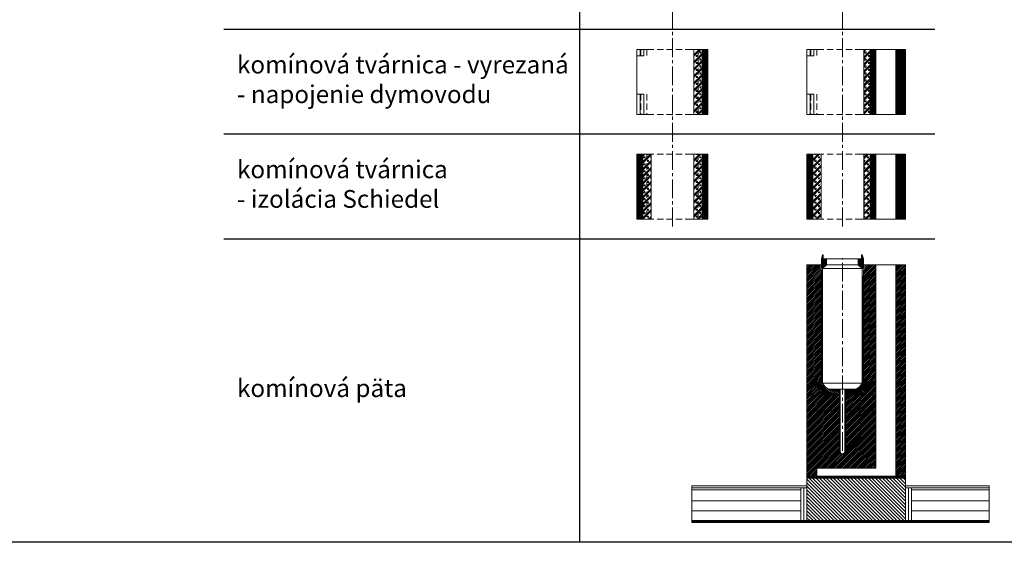
# Model space of a CAD drawing. Units: millimetres. Extents: x 196078 to 297022, y 95464 to 128399.
# Drawn here: x 230338 to 235324, y 106669 to 109314 of the extents above; entities that cross this region are included whole.
import ezdxf

# ---------------------------------------------------------------- set-up
doc = ezdxf.new("R2010")
doc.units = ezdxf.units.MM
doc.header["$MEASUREMENT"] = 0
doc.linetypes.add('CENTER2', pattern=[28.575, 19.05, -3.175, 3.175, -3.175])
doc.linetypes.add('HIDDEN', pattern=[9.525, 6.35, -3.175])
doc.layers.add('1', color=162, linetype='Continuous', lineweight=0, plot=False)
doc.layers.add('2', color=2, linetype='Continuous', lineweight=0, plot=False)
for name, color, linetype, lineweight in [('hrubá', 1, 'Continuous', 0), ('os', 2, 'CENTER2', 0), ('skrytá', 252, 'HIDDEN', 0), ('tenká', 253, 'Continuous', 0), ('tepizol', 3, 'BATTING', 0), ('šrafy', 252, 'Continuous', 0)]:
    doc.layers.add(name, color=color, linetype=linetype, lineweight=lineweight)
doc.styles.add('NORM1', font='swissbo.ttf')
doc.linetypes.add('BATTING', pattern='A,0,-2.54,[134,ltypeshp.shx,S=2.54,R=0,X=-2.54,Y=0],-5.08,[134,ltypeshp.shx,S=2.54,R=180,X=2.54,Y=0],-2.54', length=10.16)
pattern_1 = [(45, (-233643.537, -69689.536), (-17.6776695, 17.6776695), []), (45, (-233636.466, -69689.536), (-17.6776695, 17.6776695), []), (0, (-233613.931, -69682.911), (17.67767, 17.67767), [2.5, -32.855339]), (45, (-233611.431, -69682.911), (-17.6776695, 17.6776695), [2.5, -22.5]), (90, (-233609.664, -69681.144), (-17.67767, 17.67767), [2.5, -32.855339]), (135, (-233609.664, -69678.644), (-17.6776695, -17.6776695), [2.5, -22.5]), (0, (-233613.931, -69676.876), (17.67767, 17.67767), [2.5, -32.855339]), (45, (-233615.7, -69678.644), (-17.6776695, 17.6776695), [2.5, -22.5]), (90, (-233615.699, -69681.144), (-17.67767, 17.67767), [2.5, -32.855339]), (135, (-233613.931, -69682.911), (-17.6776695, -17.6776695), [2.5, -22.5])]

# ---------------------------------------------------------------- blocks, each defined once
blk = doc.blocks.new('absolut18 2')
at = {"layer": 'šrafy', "ltscale": 5}
h = blk.add_hatch(dxfattribs=at)
h.set_pattern_fill('ANSI31', color=256, style=0, pattern_type=2)
h.set_pattern_definition([(45, (-213977.636, -76020.008), (-2.65165043, 2.65165043), [])])
h.paths.add_polyline_path([(160, 0), (180, 0), (180, 330), (160, 330)])
h.paths.add_polyline_path([(150, 0), (160, 0), (160, 330), (150, 330)])
h.paths.add_polyline_path([(-150, 330), (-160, 330), (-160, 0), (-150, 0)])
h.paths.add_polyline_path([(-160, 330), (-180, 330), (-180, 0), (-160, 0)])
h = blk.add_hatch(dxfattribs=at)
h.set_pattern_fill('MURIVOL', color=256, style=0, pattern_type=2)
h.set_pattern_definition(pattern_1)
h.paths.add_polyline_path([(130, 0), (150, 0), (150, 330), (130, 330)])
h.paths.add_polyline_path([(130, 330), (108, 330), (108, 0), (130, 0)])
h.paths.add_polyline_path([(-130, 0), (-108, 0), (-108, 330), (-130, 330)])
h.paths.add_polyline_path([(-130, 330), (-150, 330), (-150, 0), (-130, 0)])
at = {"layer": '1', "ltscale": 5}
for p in [(0, 330), (0, 0)]:
    blk.add_point(p, dxfattribs=at)
at = {"layer": 'hrubá', "ltscale": 5}
for p, q in [((-180, 330), (-180, 0)), ((-108, 330), (-108, 0)), ((108, 330), (108, 0)), ((180, 0), (180, 330))]:
    blk.add_line(p, q, dxfattribs=at)
at = {"layer": 'skrytá', "ltscale": 5}
for p, q in [((-160, 330), (-160, 0)), ((-130, 330), (-130, 0)), ((97, 330), (-97, 330)), ((97, 330), (-97, 330)), ((130, 330), (130, 0)), ((160, 330), (160, 0)), ((97, 0), (-97, 0)), ((97, 0), (-97, 0))]:
    blk.add_line(p, q, dxfattribs=at)
at = {"layer": 'tenká', "ltscale": 5}
for p, q in [((-180, 330), (-97, 330)), ((-180, 330), (-97, 330)), ((-150, 330), (-150, 0)), ((97, 330), (180, 330)), ((97, 330), (180, 330)), ((150, 330), (150, 0)), ((-180, 0), (-97, 0)), ((-180, 0), (-97, 0)), ((97, 0), (180, 0)), ((97, 0), (180, 0))]:
    blk.add_line(p, q, dxfattribs=at)
blk = doc.blocks.new('absolut18 1b')
at = {"layer": 'tenká', "ltscale": 5}
h = blk.add_hatch(dxfattribs=at)
h.set_pattern_fill('ANSI31', color=256, style=0, pattern_type=2)
h.set_pattern_definition([(0, (-226575.7628, -69479.306), (7e-16, 2.5), [])])
h.paths.add_polyline_path([(106.5, 0), (100, 20), (97, 20), (97, 0), (80, 0), (80, -30), (106.5, -30)])
h.paths.add_polyline_path([(100, -50), (106.5, -50), (106.5, -30), (80, -30)])
h.paths.add_polyline_path([(-106.5, -50), (-100, -50), (-80, -30), (-106.5, -30)])
h.paths.add_polyline_path([(-80, -30), (-80, 0), (-97, 0), (-97, 20), (-100, 20), (-106.5, 0), (-106.5, -30)])
h = blk.add_hatch(dxfattribs=at)
h.set_pattern_fill('ZEM', color=256, style=0, pattern_type=2)
h.set_pattern_definition([(135, (-222514.7606, 36036.97), (-4.24264069, -4.24264069), [])])
h.paths.add_polyline_path([(-66.9, -660, -0.217779), (-100, -630), (-106.5, -630), (-106.5, -622.5), (-135.5, -622.5), (-135.5, -650.3), (-124.7, -650.3), (-120.2, -660), (-106.5, -690), (-15, -690), (-15, -660)])
h.paths.add_polyline_path([(15, -660), (15, -690), (106.5, -690), (124.7, -650.3), (135.5, -650.3), (135.5, -622.5), (106.5, -622.5), (106.5, -630), (100, -630, -0.217779), (66.9, -660)])
h = blk.add_hatch(color=256, dxfattribs=at)
h.paths.add_polyline_path([(220, -1110), (220, -1105), (270, -1105), (270, -1110)])
h.paths.add_polyline_path([(120, -1110), (120, -1105), (170, -1105), (170, -1110)])
h.paths.add_polyline_path([(20, -1110), (20, -1105), (70, -1105), (70, -1110)])
h.paths.add_polyline_path([(-80, -1110), (-80, -1105), (-30, -1105), (-30, -1110)])
h.paths.add_polyline_path([(-130, -1110), (-180, -1110), (-180, -1105), (-130, -1105)])
h = blk.add_hatch(color=256, dxfattribs=at)
h.paths.add_polyline_path([(670, -1330), (670, -1325), (743.6, -1325), (743.6, -1330)])
h.paths.add_polyline_path([(570, -1335), (570, -1330), (670, -1330), (670, -1335)])
h.paths.add_polyline_path([(470, -1330), (470, -1325), (570, -1325), (570, -1330)])
h.paths.add_polyline_path([(370, -1335), (370, -1330), (470, -1330), (470, -1335)])
h.paths.add_polyline_path([(270, -1330), (270, -1325), (370, -1325), (370, -1330)])
h.paths.add_polyline_path([(170, -1335), (170, -1330), (270, -1330), (270, -1335)])
h.paths.add_polyline_path([(70, -1330), (70, -1325), (170, -1325), (170, -1330)])
h.paths.add_polyline_path([(-30, -1335), (-30, -1330), (70, -1330), (70, -1335)])
h.paths.add_polyline_path([(-130, -1330), (-130, -1325), (-30, -1325), (-30, -1330)])
h.paths.add_polyline_path([(-130, -1335), (-230, -1335), (-230, -1330), (-130, -1330)])
h.paths.add_polyline_path([(-230, -1330), (-330, -1330), (-330, -1325), (-230, -1325)])
h.paths.add_polyline_path([(-430, -1335), (-430, -1330), (-330, -1330), (-330, -1335)])
h.paths.add_polyline_path([(-430, -1330), (-530, -1330), (-530, -1325), (-430, -1325)])
h.paths.add_polyline_path([(-630, -1335), (-630, -1330), (-530, -1330), (-530, -1335)])
h.paths.add_polyline_path([(-730, -1330), (-730, -1325), (-630, -1325), (-630, -1330)])
h.paths.add_polyline_path([(-762.1, -1335), (-762.1, -1330), (-730, -1330), (-730, -1335)])
at = {"layer": 'šrafy', "ltscale": 5}
h = blk.add_hatch(dxfattribs=at)
h.set_pattern_fill('ANSI31', color=256, style=0, pattern_type=2)
h.set_pattern_definition([(45, (-234504.304, -69489.536), (-4.41941738, 4.41941738), [])])
h.paths.add_polyline_path([(270, -1100), (320, -1100), (320, -30), (270, -30)])
h.paths.add_polyline_path([(170, -30), (118, -30), (113, -30), (113, -52.5, -0.414214), (109, -56.5), (106.5, -56.5), (106.5, -622.5), (135.5, -622.5), (135.5, -650.3), (124.7, -650.3), (106.5, -690), (170, -690)])
h.paths.add_polyline_path([(15, -690), (15, -770), (170, -770), (170, -690)])
h.paths.add_polyline_path([(170, -770), (15, -770), (15, -974.8, -1), (-15, -974.8), (-15, -770), (-180, -770), (-180, -1100), (-130, -1100), (-130, -1060), (170, -1060)])
h.paths.add_polyline_path([(-15, -770), (-15, -690), (-180, -690), (-180, -770)])
h.paths.add_polyline_path([(-180, -690), (-106.5, -690), (-124.7, -650.3), (-135.5, -650.3), (-135.5, -622.5), (-106.5, -622.5), (-106.5, -56.5), (-109, -56.5, -0.414214), (-113, -52.5), (-113, -30), (-118, -30), (-180, -30)])
h = blk.add_hatch(dxfattribs=at)
h.set_pattern_fill('ANSI31', color=256, style=0, pattern_type=2)
h.set_pattern_definition([(135, (-234504.304, -69489.536), (-8.83883476, -8.83883476), [])])
h.paths.add_polyline_path([(-180, -1110), (-180, -1150), (-180, -1325), (320, -1325), (320, -1150), (320, -1110)])
at = {"layer": '1', "ltscale": 5}
blk.add_point((0, -30), dxfattribs=at)
at = {"layer": '2', "ltscale": 5}
for p in [(0, 0), (0, -630)]:
    blk.add_point(p, dxfattribs=at)
at = {"layer": 'hrubá', "ltscale": 5}
for p, q in [((-106.5, 0), (-100, 20)), ((-100, 20), (-97, 20)), ((100, 20), (97, 20)), ((106.5, 0), (100, 20)), ((-180, -30), (-180, -1100)), ((-106.5, -30), (-118, -30)), ((-106.5, -30), (-106.5, 0)), ((106.5, -30), (106.5, 0)), ((118, -30), (106.5, -30)), ((170, -1060), (170, -30)), ((270, -1100), (270, -30)), ((320, -1100), (320, -30)), ((-100, -50), (-100, -630)), ((100, -50), (100, -630)), ((-12, -660), (-66.9, -660)), ((-12, -974.8), (-12, -660)), ((12, -974.8), (12, -660)), ((66.9, -660), (12, -660)), ((-130, -1060), (170, -1060)), ((-130, -1100), (-130, -1060)), ((-180, -1100), (-180, -1150)), ((-130, -1100), (270, -1100)), ((320, -1150), (320, -1100)), ((-762.1, -1150), (-180, -1150)), ((320, -1150), (743.6, -1150))]:
    blk.add_line(p, q, dxfattribs=at)
for centre, radius, start, end in [((-50.6, -608.8), 53.7, 203.2754, 252.4193), ((50.6, -608.8), 53.7, 287.5807, 336.7246), ((0, -974.8), 12, 180, 0)]:
    blk.add_arc(centre, radius, start, end, dxfattribs=at)
at = {"layer": 'os', "ltscale": 5}
blk.add_line((0, -972.3), (0, 0), dxfattribs=at)
at = {"layer": 'skrytá', "ltscale": 5}
blk.add_line((106.5, -30), (-106.5, -30), dxfattribs=at)
at = {"layer": 'tenká', "ltscale": 5}
for p, q in [((-97, 20), (-97, 0)), ((97, 0), (80, 0)), ((80, -30), (80, 0)), ((97, 20), (97, 0)), ((-180, -30), (-118, -30)), ((-113, -30), (-113, -52.5)), ((-106.5, -30), (-106.5, -50)), ((-100, -50), (-80, -30)), ((-97, 0), (-80, 0)), ((80, 0), (-80, 0)), ((-80, -30), (-80, 0)), ((-80, -30), (80, -30)), ((100, -50), (80, -30)), ((106.5, -30), (106.5, -50)), ((113, -30), (113, -52.5)), ((118, -30), (320, -30)), ((-106.5, -56.5), (-109, -56.5)), ((-100, -50), (-106.5, -50)), ((-106.5, -56.5), (-106.5, -630)), ((-100, -90), (-106.5, -90)), ((-104.9, -90), (-104.9, -630)), ((-103.2, -90), (-103.2, -630)), ((-101.6, -90), (-101.6, -630)), ((100, -50), (-100, -50)), ((106.5, -50), (100, -50)), ((100, -90), (106.5, -90)), ((101.6, -90), (101.6, -630)), ((103.3, -90), (103.3, -630)), ((104.9, -90), (104.9, -630)), ((109, -56.5), (106.5, -56.5)), ((106.5, -56.5), (106.5, -630)), ((-106.5, -622.5), (-135.5, -622.5)), ((-135.5, -650.3), (-135.5, -622.5)), ((-100, -630), (-106.5, -630)), ((-100, -630), (100, -630)), ((100, -630), (106.5, -630)), ((106.5, -622.5), (135.5, -622.5)), ((135.5, -650.3), (135.5, -622.5)), ((-180, -690), (-15, -690)), ((-180, -690), (-15, -690)), ((-135.5, -650.3), (-124.7, -650.3)), ((-106.5, -690), (-124.7, -650.3)), ((-15, -974.8), (-15, -660)), ((-12, -660), (12, -660)), ((15, -974.8), (15, -660)), ((15, -690), (170, -690)), ((15, -690), (170, -690)), ((106.5, -690), (124.7, -650.3)), ((135.5, -650.3), (124.7, -650.3)), ((-15, -770), (-180, -770)), ((15, -770), (170, -770)), ((-130, -1100), (-180, -1100)), ((-180, -1105), (320, -1105)), ((-180, -1110), (320, -1110)), ((-130, -1110), (-130, -1105)), ((-80, -1110), (-80, -1105)), ((-30, -1110), (-30, -1105)), ((20, -1110), (20, -1105)), ((70, -1110), (70, -1105)), ((120, -1110), (120, -1105)), ((170, -1110), (170, -1105)), ((220, -1110), (220, -1105)), ((270, -1100), (320, -1100)), ((270, -1110), (270, -1105)), ((-762.1, -1160), (-180, -1160)), ((-762.1, -1170), (-210, -1170)), ((-210, -1160), (-210, -1325)), ((-180, -1150), (-180, -1325)), ((320, -1150), (320, -1325)), ((320, -1160), (743.6, -1160)), ((350, -1160), (350, -1325)), ((350, -1170), (743.6, -1170)), ((-762.1, -1225), (-210, -1225)), ((350, -1225), (743.6, -1225)), ((-762.1, -1325), (743.6, -1325)), ((-762.1, -1330), (743.6, -1330)), ((-762.1, -1335), (743.6, -1335)), ((-730, -1325), (-730, -1335)), ((-630, -1325), (-630, -1335)), ((-530, -1325), (-530, -1335)), ((-430, -1325), (-430, -1335)), ((-330, -1325), (-330, -1335)), ((-230, -1325), (-230, -1335)), ((-130, -1325), (-130, -1335)), ((-30, -1325), (-30, -1335)), ((70, -1325), (70, -1335)), ((170, -1325), (170, -1335)), ((270, -1325), (270, -1335)), ((370, -1325), (370, -1335)), ((470, -1325), (470, -1335)), ((570, -1325), (570, -1335)), ((670, -1325), (670, -1335))]:
    blk.add_line(p, q, dxfattribs=at)
for centre, radius, start, end in [((-109, -52.5), 4, 180, 270), ((109, -52.5), 4, 270, 0), ((0, -974.8), 15, 180, 0)]:
    blk.add_arc(centre, radius, start, end, dxfattribs=at)
at = {"layer": 'tepizol', "ltscale": 1.4}
for p, q in [((-195, -1160), (-195, -1325)), ((335, -1160), (335, -1325))]:
    blk.add_line(p, q, dxfattribs=at)
at = {"layer": 'tepizol', "ltscale": 4.8}
for p, q in [((-762.1, -1275), (-210, -1275)), ((350, -1275), (743.6, -1275))]:
    blk.add_line(p, q, dxfattribs=at)
at = {"layer": 'šrafy', "ltscale": 5}
for p, q in [((-762.1, -1150), (-762.1, -1335)), ((743.6, -1150), (743.6, -1335))]:
    blk.add_line(p, q, dxfattribs=at)
blk = doc.blocks.new('absolut18 2b')
at = {"layer": 'šrafy', "ltscale": 5}
h = blk.add_hatch(dxfattribs=at)
h.set_pattern_fill('ANSI31', color=256, style=0, pattern_type=2)
h.set_pattern_definition([(45, (-234504.304, -69689.5358), (-2.65165043, 2.65165043), [])])
h.paths.add_polyline_path([(320, 330), (270, 330), (270, 0), (320, 0)])
h.paths.add_polyline_path([(140, 0), (170, 0), (170, 330), (140, 330)])
h.paths.add_polyline_path([(-150, 330), (-180, 330), (-180, 0), (-150, 0)])
h = blk.add_hatch(dxfattribs=at)
h.set_pattern_fill('MURIVOL', color=256, style=0, pattern_type=2)
h.set_pattern_definition(pattern_1)
h.paths.add_polyline_path([(130, 0), (140, 0), (140, 330), (130, 330)])
h.paths.add_polyline_path([(130, 330), (108, 330), (108, 0), (130, 0)])
h.paths.add_polyline_path([(-130, 0), (-108, 0), (-108, 330), (-130, 330)])
h.paths.add_polyline_path([(-130, 330), (-150, 330), (-150, 0), (-130, 0)])
at = {"layer": '1', "ltscale": 5}
for p in [(0, 330), (0, 0)]:
    blk.add_point(p, dxfattribs=at)
at = {"layer": 'hrubá', "ltscale": 5}
for p, q in [((-180, 330), (-180, 0)), ((-108, 330), (-108, 0)), ((108, 330), (108, 0)), ((170, 0), (170, 330)), ((270, 330), (270, 0)), ((320, 0), (320, 330))]:
    blk.add_line(p, q, dxfattribs=at)
at = {"layer": 'skrytá', "ltscale": 5}
for p, q in [((97, 330), (-97, 330)), ((97, 330), (-97, 330)), ((97, 0), (-97, 0)), ((97, 0), (-97, 0))]:
    blk.add_line(p, q, dxfattribs=at)
at = {"layer": 'tenká', "ltscale": 5}
for p, q in [((-180, 330), (-97, 330)), ((-180, 330), (-97, 330)), ((-150, 330), (-150, 0)), ((97, 330), (170, 330)), ((97, 330), (320, 330)), ((140, 330), (140, 0)), ((-180, 0), (-97, 0)), ((-180, 0), (-97, 0)), ((97, 0), (170, 0)), ((97, 0), (320, 0))]:
    blk.add_line(p, q, dxfattribs=at)
blk = doc.blocks.new('absolut18 3b')
at = {"layer": 'šrafy', "ltscale": 5}
h = blk.add_hatch(dxfattribs=at)
h.set_pattern_fill('MURIVOL', color=256, style=0, pattern_type=2)
h.set_pattern_definition([(45, (-234504.304, -70219.536), (-17.6776695, 17.6776695), []), (45, (-234497.233, -70219.536), (-17.6776695, 17.6776695), []), (0, (-234474.699, -70212.911), (17.67767, 17.67767), [2.5, -32.855339]), (45, (-234472.199, -70212.911), (-17.6776695, 17.6776695), [2.5, -22.5]), (90, (-234470.431, -70211.144), (-17.67767, 17.67767), [2.5, -32.855339]), (135, (-234470.43, -70208.644), (-17.6776695, -17.6776695), [2.5, -22.5]), (0, (-234474.699, -70206.876), (17.67767, 17.67767), [2.5, -32.855339]), (45, (-234476.467, -70208.644), (-17.6776695, 17.6776695), [2.5, -22.5]), (90, (-234476.467, -70211.144), (-17.67767, 17.67767), [2.5, -32.855339]), (135, (-234474.699, -70212.911), (-17.6776695, -17.6776695), [2.5, -22.5])])
h.paths.add_polyline_path([(108, 0), (140, 0), (140, 330), (108, 330)])
h = blk.add_hatch(dxfattribs=at)
h.set_pattern_fill('ANSI31', color=256, style=0, pattern_type=2)
h.set_pattern_definition([(45, (-234504.304, -70219.5358), (-2.65165043, 2.65165043), [])])
h.paths.add_polyline_path([(320, 330), (270, 330), (270, 0), (320, 0)])
h.paths.add_polyline_path([(140, 0), (170, 0), (170, 330), (140, 330)])
at = {"layer": '1', "ltscale": 5}
for p in [(0, 330), (0, 0)]:
    blk.add_point(p, dxfattribs=at)
at = {"layer": 'hrubá', "ltscale": 5}
for p, q in [((-180, 330), (-180, 297)), ((-145, 297), (-145, 330)), ((-145, 330), (-108, 330)), ((108, 330), (108, 0)), ((170, 0), (170, 330)), ((270, 330), (270, 0)), ((320, 0), (320, 330)), ((-145, 297), (-180, 297)), ((-180, 103), (-180, 0)), ((-145, 103), (-180, 103)), ((-145, 0), (-145, 103)), ((-145, 0), (-108, 0))]:
    blk.add_line(p, q, dxfattribs=at)
at = {"layer": 'skrytá', "ltscale": 5}
for p, q in [((-160, 330), (-160, 297)), ((-130, 330), (-130, 297)), ((97, 330), (-97, 330)), ((-160, 103), (-160, 0)), ((-130, 103), (-130, 0)), ((97, 0), (-97, 0)), ((97, 0), (-97, 0))]:
    blk.add_line(p, q, dxfattribs=at)
at = {"layer": 'tenká', "ltscale": 5}
for p, q in [((-145, 330), (-180, 330)), ((-97, 330), (-108, 330)), ((97, 330), (170, 330)), ((97, 330), (320, 330)), ((140, 330), (140, 0)), ((-180, 297), (-180, 103)), ((-180, 0), (-145, 0)), ((-180, 0), (-145, 0)), ((-108, 0), (-97, 0)), ((-108, 0), (-97, 0)), ((97, 0), (170, 0)), ((97, 0), (320, 0))]:
    blk.add_line(p, q, dxfattribs=at)
at = {"layer": 'tepizol', "ltscale": 1.4}
for p, q in [((-162.5, 297), (-162.5, 330)), ((-162.5, 0), (-162.5, 103))]:
    blk.add_line(p, q, dxfattribs=at)
blk = doc.blocks.new('absolut18 3')
at = {"layer": 'šrafy', "ltscale": 5}
h = blk.add_hatch(dxfattribs=at)
h.set_pattern_fill('MURIVOL', color=256, style=0, pattern_type=2)
h.set_pattern_definition([(45, (-233643.537, -70219.536), (-17.6776695, 17.6776695), []), (45, (-233636.466, -70219.536), (-17.6776695, 17.6776695), []), (0, (-233613.931, -70212.911), (17.67767, 17.67767), [2.5, -32.855339]), (45, (-233611.431, -70212.911), (-17.6776695, 17.6776695), [2.5, -22.5]), (90, (-233609.664, -70211.144), (-17.67767, 17.67767), [2.5, -32.855339]), (135, (-233609.664, -70208.644), (-17.6776695, -17.6776695), [2.5, -22.5]), (0, (-233613.931, -70206.876), (17.67767, 17.67767), [2.5, -32.855339]), (45, (-233615.7, -70208.644), (-17.6776695, 17.6776695), [2.5, -22.5]), (90, (-233615.699, -70211.144), (-17.67767, 17.67767), [2.5, -32.855339]), (135, (-233613.931, -70212.911), (-17.6776695, -17.6776695), [2.5, -22.5])])
h.paths.add_polyline_path([(130, 330), (108, 330), (108, 0), (130, 0)])
h.paths.add_polyline_path([(130, 0), (150, 0), (150, 330), (130, 330)])
h = blk.add_hatch(dxfattribs=at)
h.set_pattern_fill('ANSI31', color=256, style=0, pattern_type=2)
h.set_pattern_definition([(45, (-233643.5366, -70219.5358), (-2.65165043, 2.65165043), [])])
h.paths.add_polyline_path([(160, 0), (180, 0), (180, 330), (160, 330)])
h.paths.add_polyline_path([(160, 330), (150, 330), (150, 0), (160, 0)])
at = {"layer": '1', "ltscale": 5}
for p in [(0, 330), (0, 0)]:
    blk.add_point(p, dxfattribs=at)
at = {"layer": 'hrubá', "ltscale": 5}
for p, q in [((-180, 330), (-180, 297)), ((-145, 297), (-145, 330)), ((-145, 330), (-108, 330)), ((108, 330), (108, 0)), ((180, 0), (180, 330)), ((-145, 297), (-180, 297)), ((-180, 103), (-180, 0)), ((-145, 103), (-180, 103)), ((-145, 0), (-145, 103)), ((-145, 0), (-108, 0))]:
    blk.add_line(p, q, dxfattribs=at)
at = {"layer": 'skrytá', "ltscale": 5}
for p, q in [((-160, 330), (-160, 297)), ((-130, 330), (-130, 297)), ((97, 330), (-97, 330)), ((130, 330), (130, 0)), ((160, 330), (160, 0)), ((-160, 103), (-160, 0)), ((-130, 103), (-130, 0)), ((97, 0), (-97, 0)), ((97, 0), (-97, 0))]:
    blk.add_line(p, q, dxfattribs=at)
at = {"layer": 'tenká', "ltscale": 5}
for p, q in [((-145, 330), (-180, 330)), ((-97, 330), (-108, 330)), ((97, 330), (180, 330)), ((150, 330), (150, 0)), ((-180, 297), (-180, 103)), ((-180, 0), (-145, 0)), ((-180, 0), (-145, 0)), ((-108, 0), (-97, 0)), ((-108, 0), (-97, 0)), ((97, 0), (180, 0))]:
    blk.add_line(p, q, dxfattribs=at)
at = {"layer": 'tepizol', "ltscale": 1.4}
for p, q in [((-162.5, 297), (-162.5, 330)), ((-162.5, 0), (-162.5, 103))]:
    blk.add_line(p, q, dxfattribs=at)

msp = doc.modelspace()

# ---------------------------------------------------------------- linework, layer by layer
at = {"ltscale": 5}
for p, q in [((233172.3, 116193.7), (233172.3, 106668.7)), ((234972.3, 109263.7), (231372.3, 109263.7)), ((234972.3, 108733.7), (231372.3, 108733.7)), ((234972.3, 108203.7), (231372.3, 108203.7)), ((244172.3, 106668.7), (230172.3, 106668.7))]:
    msp.add_line(p, q, dxfattribs=at)
at = {"layer": 'os', "ltscale": 5}
for p, q in [((233643.5, 108267.5), (233643.5, 112549.2)), ((234504.3, 108267.5), (234504.3, 112549.2))]:
    msp.add_line(p, q, dxfattribs=at)

# ---------------------------------------------------------------- block references
for name, p in [('absolut18 3', (233643.5, 108833.7)), ('absolut18 3b', (234504.3, 108833.7)), ('absolut18 2', (233643.5, 108303.7)), ('absolut18 2b', (234504.3, 108303.7)), ('absolut18 1b', (234504.3, 108103.7))]:
    msp.add_blockref(name, p)

# ---------------------------------------------------------------- texts
at = {"ltscale": 5, "style": 'NORM1'}
for s, p in [('komínová tvárnica - vyrezaná', (231438.7, 109041.5)), ('- napojenie dymovodu', (231438.7, 108891.5)), ('komínová tvárnica ', (231438.7, 108511.5)), ('- izolácia Schiedel', (231438.7, 108361.5)), ('komínová päta', (231438.7, 107404))]:
    msp.add_text(s, height=90, dxfattribs=at).set_placement(p)

doc.saveas('drawing.dxf')
